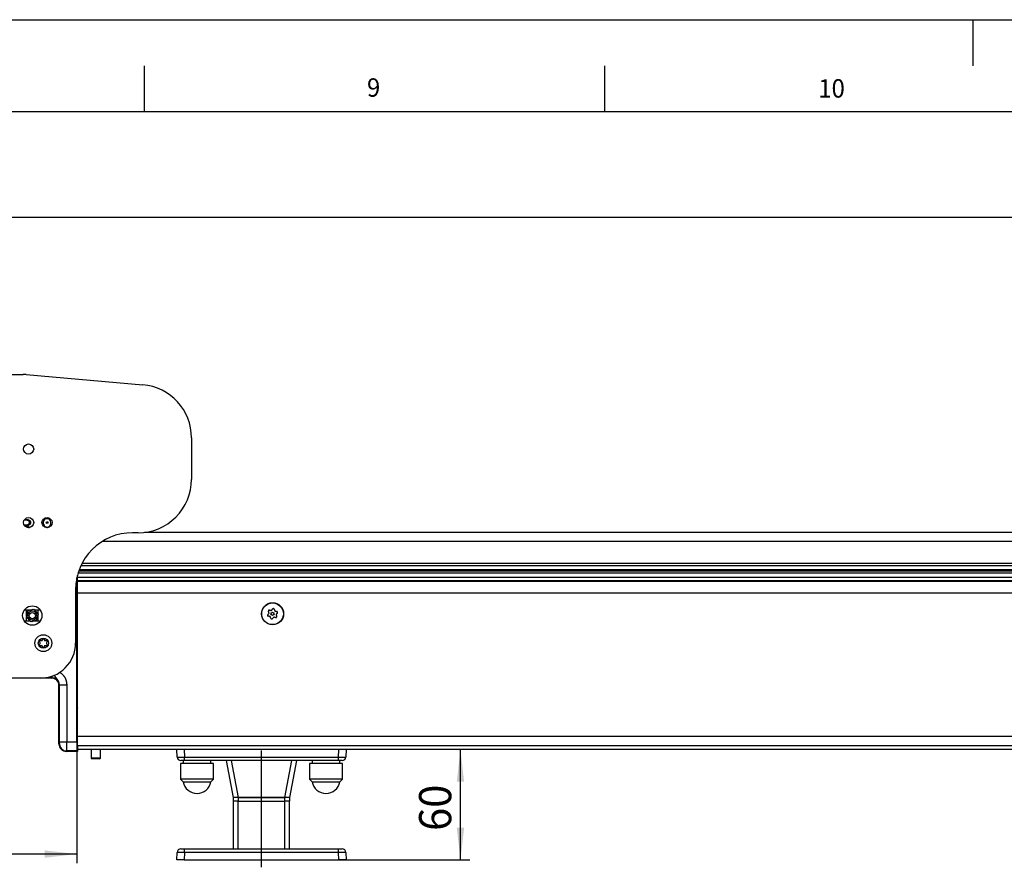
# Model space of a CAD drawing. Extents: x 0 to 841, y 0 to 594.
# Drawn here: x 412 to 519, y 502 to 594 of the extents above; entities that cross this region are included whole.
import ezdxf

# ---------------------------------------------------------------- set-up
doc = ezdxf.new("R2010")
doc.units = 0
doc.linetypes.add('CENTERX2', pattern=[20.32, 12.7, -2.54, 2.54, -2.54])
doc.layers.get('0').update_dxf_attribs({"linetype": 'CONTINUOUS'})
doc.layers.add('LINIEN-DÜNN', color=7, linetype='CONTINUOUS')
doc.layers.add('LINIEN-NORMAL', color=7, linetype='CONTINUOUS')
doc.styles.add('SLDTEXTSTYLE0', font='ARIAL.TTF', dxfattribs={"width": 0.948})
doc.dimstyles.new('SLDDIMSTYLE0', dxfattribs={"dimtxt": 3.5, "dimasz": 3.5, "dimexe": 0, "dimexo": 0.0625, "dimgap": 0.875, "dimtad": 1, "dimlfac": 5, "dimrnd": 1e-09, "dimzin": 12, "dimsah": 1, "dimcen": 0.09, "dimazin": 3, "dimtfac": 1, "dimtofl": 0, "dimtmove": 0, "dimatfit": 3})
doc.dimstyles.new('SLDDIMSTYLE1', dxfattribs={"dimtxt": 3.5, "dimasz": 3.5, "dimexe": 0, "dimexo": 0.0625, "dimgap": 0.875, "dimtad": 1, "dimlfac": 5, "dimrnd": 1e-09, "dimzin": 12, "dimsah": 1, "dimcen": 0.09, "dimazin": 3, "dimtfac": 1, "dimtofl": 0, "dimtmove": 0, "dimatfit": 3})

# ---------------------------------------------------------------- blocks, each defined once
blk = doc.blocks.new('*D9')
at = {"color": 7, "linetype": 'CONTINUOUS'}
for p, q in [((382.74, 539.04), (382.74, 573.54)), ((759.77, 530.86), (759.77, 573.54)), ((382.74, 572.54), (759.77, 572.54))]:
    blk.add_line(p, q, dxfattribs=at)
for points in [[(382.74, 572.54), (386.24, 572.14), (386.24, 572.94)], [(759.77, 572.54), (756.27, 572.94), (756.27, 572.14)]]:
    blk.add_solid(points, dxfattribs=at)
at = {"color": 7, "linetype": 'CONTINUOUS', "style": 'SLDTEXTSTYLE0', "width": 0.948}
blk.add_text('GA= A + Plus', height=3.5, dxfattribs=at).set_placement((556.44, 573.49))
blk = doc.blocks.new('*D11')
at = {"color": 7, "linetype": 'CONTINUOUS'}
for p, q in [((382.74, 537.64), (382.74, 502.32)), ((418.18, 515.53), (418.18, 502.32)), ((418.18, 503.32), (382.74, 503.32))]:
    blk.add_line(p, q, dxfattribs=at)
for points in [[(382.74, 503.32), (386.24, 502.92), (386.24, 503.72)], [(418.18, 503.32), (414.68, 503.72), (414.68, 502.92)]]:
    blk.add_solid(points, dxfattribs=at)
at = {"color": 7, "linetype": 'CONTINUOUS', "style": 'SLDTEXTSTYLE0', "width": 0.948}
blk.add_text('177', height=3.5, dxfattribs=at).set_placement((395.95, 504.32))
blk = doc.blocks.new('*D12')
at = {"color": 7, "linetype": 'CONTINUOUS'}
for p, q in [((459.85, 502.68), (459.85, 514.68)), ((446.64, 502.68), (460.85, 502.68))]:
    blk.add_line(p, q, dxfattribs=at)
for points in [[(459.85, 514.68), (459.45, 511.18), (460.25, 511.18)], [(459.85, 502.68), (460.25, 506.18), (459.45, 506.18)]]:
    blk.add_solid(points, dxfattribs=at)
at = {"color": 7, "linetype": 'CONTINUOUS', "style": 'SLDTEXTSTYLE0', "width": 0.948}
blk.add_text('60', height=3.5, rotation=90, dxfattribs=at).set_placement((458.85, 505.84))

msp = doc.modelspace()

# ---------------------------------------------------------------- linework, layer by layer
at = {"color": 7, "linetype": 'CONTINUOUS'}
for p, q in [((399.8353, 555.4419), (412.3496, 555.4419)), ((412.6808, 555.4274), (425.3408, 554.3198)), ((430.6353, 548.5419), (430.6353, 544.0419)), ((412.4342, 539.1302), (412.6214, 539.1036)), ((412.6214, 539.6036), (412.4466, 539.5747)), ((412.504, 539.671), (412.6218, 539.6933)), ((412.6218, 539.0138), (412.502, 539.021)), ((424.8353, 538.2419), (424.2353, 538.2419)), ((641.6353, 538.2819), (425.5153, 538.2819)), ((641.6353, 533.8452), (418.3034, 533.8452)), ((641.6353, 534.0519), (418.3702, 534.0519)), ((418.6255, 534.6819), (641.6353, 534.6819)), ((418.183, 515.5256), (418.183, 533.3869)), ((418.2353, 533.1619), (418.2117, 533.1383)), ((418.2353, 533.3738), (418.2353, 533.6039)), ((418.2353, 533.0085), (418.2353, 533.3738)), ((418.2353, 532.9492), (418.2353, 533.0085)), ((418.2353, 531.6702), (418.2353, 532.9492)), ((418.0353, 532.0419), (418.0353, 526.2419)), ((418.2048, 532.3383), (418.2048, 531.4681)), ((418.2353, 516.0819), (418.2353, 531.6702)), ((418.2048, 531.4681), (418.2234, 531.2813)), ((418.2353, 531.4681), (418.2048, 531.4681)), ((418.2266, 530.8828), (418.2266, 525.3977)), ((412.6853, 529.8419), (412.4736, 529.8419)), ((412.8628, 529.7486), (412.6603, 529.086)), ((412.6853, 529.8419), (412.6853, 529.168)), ((413.2669, 529.8419), (412.6853, 529.8419)), ((413.5378, 529.9044), (412.8628, 529.7486)), ((413.402, 529.9315), (413.4638, 529.8874)), ((414.0104, 529.3978), (413.5378, 529.9044)), ((413.9853, 529.8419), (413.5962, 529.8419)), ((413.9853, 529.4246), (413.9853, 529.8419)), ((414.197, 529.8419), (413.9853, 529.8419)), ((412.6853, 528.6419), (412.4736, 528.6419)), ((412.6603, 529.086), (413.1328, 528.5793)), ((412.6853, 529.0591), (412.6853, 528.6419)), ((413.0744, 528.6419), (412.6853, 528.6419)), ((413.1328, 528.5793), (413.8078, 528.7352)), ((413.2686, 528.5523), (413.2068, 528.5964)), ((413.9853, 528.6419), (413.4037, 528.6419)), ((413.8078, 528.7352), (414.0104, 529.3978)), ((413.9853, 528.6419), (413.9853, 529.3158)), ((414.197, 528.6419), (413.9853, 528.6419)), ((414.198, 526.2719), (414.1073, 526.429)), ((414.1592, 526.519), (414.3407, 526.519)), ((414.3926, 526.549), (414.4834, 526.7061)), ((414.5873, 526.7061), (414.678, 526.549)), ((414.73, 526.519), (414.9114, 526.519)), ((414.9634, 526.429), (414.8726, 526.2719)), ((414.1073, 526.0548), (414.198, 526.2119)), ((414.3407, 525.9648), (414.1592, 525.9648)), ((414.4834, 525.7776), (414.3926, 525.9348)), ((414.678, 525.9348), (414.5873, 525.7776)), ((414.9114, 525.9648), (414.73, 525.9648)), ((414.8726, 526.2119), (414.9634, 526.0548)), ((418.225, 525.1984), (418.1871, 524.819)), ((418.1871, 524.819), (418.1871, 523.6492)), ((418.2353, 524.819), (418.1871, 524.819)), ((418.188, 523.5492), (418.2266, 523.5106)), ((418.2266, 519.7263), (418.2266, 523.5106)), ((418.2266, 523.5106), (418.2353, 523.5106)), ((414.2353, 522.4419), (405.2853, 522.4419)), ((415.4354, 522.4419), (414.2353, 522.4419)), ((416.2353, 515.2819), (416.2353, 521.6419)), ((418.2353, 519.1619), (418.2301, 519.1641)), ((418.2187, 515.867), (418.2187, 515.2967)), ((418.2353, 516.0819), (418.2205, 516.067)), ((418.2353, 515.0819), (418.2353, 516.0819)), ((418.1916, 514.5256), (418.2353, 514.4819)), ((418.2205, 515.0967), (418.2283, 515.0889)), ((418.2283, 515.0889), (418.2283, 514.8871)), ((418.2353, 515.0889), (418.2283, 515.0889)), ((418.2301, 514.6871), (418.2353, 514.6819)), ((641.6353, 515.0819), (418.2353, 515.0819)), ((418.2353, 514.6819), (418.2353, 515.0819)), ((641.6353, 514.6819), (418.2353, 514.6819)), ((418.2353, 514.6819), (418.2353, 514.4819)), ((419.7353, 514.6819), (419.7353, 513.7396)), ((420.7353, 513.7396), (420.7353, 514.6819)), ((429.0637, 513.8679), (429.0353, 514.6819)), ((447.4353, 514.6819), (447.4069, 513.8679)), ((418.2353, 514.4819), (417.0353, 514.4819)), ((419.7353, 513.7396), (419.8353, 513.6819)), ((420.0833, 513.7396), (419.7353, 513.7396)), ((420.1137, 513.6819), (419.8353, 513.6819)), ((420.7353, 513.7396), (420.0833, 513.7396)), ((420.6353, 513.6819), (420.1137, 513.6819)), ((420.6353, 513.6819), (420.7353, 513.7396)), ((429.8633, 513.4819), (429.4635, 513.4819)), ((429.7353, 513.4819), (429.7353, 513.1619)), ((446.6074, 513.4819), (429.8633, 513.4819)), ((432.7353, 513.1619), (432.7353, 513.4819)), ((435.1853, 509.4819), (434.4353, 513.4819)), ((442.0353, 513.4819), (441.2853, 509.4819)), ((443.7353, 513.4819), (443.7353, 513.1619)), ((447.0071, 513.4819), (446.6074, 513.4819)), ((446.7353, 513.1619), (446.7353, 513.4819)), ((429.4353, 513.1619), (429.4353, 511.4619)), ((433.0353, 513.1619), (429.4353, 513.1619)), ((433.0353, 511.4619), (433.0353, 513.1619)), ((443.4353, 513.1619), (443.4353, 511.4619)), ((447.0353, 513.1619), (443.4353, 513.1619)), ((447.0353, 511.4619), (447.0353, 513.1619)), ((429.4353, 511.4619), (429.7223, 511.1749)), ((433.0353, 511.4619), (429.4353, 511.4619)), ((432.7483, 511.1749), (433.0353, 511.4619)), ((443.4353, 511.4619), (443.7223, 511.1749)), ((447.0353, 511.4619), (443.4353, 511.4619)), ((446.7483, 511.1749), (447.0353, 511.4619)), ((429.7223, 511.1749), (432.502, 511.1749)), ((432.502, 511.1749), (432.7483, 511.1749)), ((443.7223, 511.1749), (446.502, 511.1749)), ((446.502, 511.1749), (446.7483, 511.1749)), ((435.1853, 509.0819), (435.1853, 509.4819)), ((435.6487, 509.4819), (435.1853, 509.4819)), ((435.6487, 509.4819), (435.6853, 509.4819)), ((435.6853, 509.4819), (440.7853, 509.4819)), ((440.7848, 509.4819), (435.6859, 509.4819)), ((440.7853, 509.4819), (440.822, 509.4819)), ((441.2853, 509.4819), (440.822, 509.4819)), ((441.2853, 509.4819), (441.2853, 509.0819)), ((435.6853, 509.0819), (435.1853, 509.0819)), ((435.1853, 503.8819), (435.1853, 509.0819)), ((435.6853, 509.0819), (440.7853, 509.0819)), ((441.2853, 509.0819), (440.7853, 509.0819)), ((441.2853, 503.8819), (441.2853, 509.0819)), ((429.4635, 503.8819), (429.8633, 503.8819)), ((429.8633, 503.8819), (446.6074, 503.8819)), ((446.6074, 503.8819), (447.0071, 503.8819)), ((429.0353, 502.6819), (429.0637, 503.4958)), ((447.4069, 503.4958), (447.4353, 502.6819)), ((429.8348, 502.6819), (429.0353, 502.6819)), ((429.8348, 502.6819), (446.6358, 502.6819)), ((447.4353, 502.6819), (446.6358, 502.6819))]:
    msp.add_line(p, q, dxfattribs=at)
at = {"color": 8, "linetype": 'CONTINUOUS'}
for p, q in [((641.6353, 537.2819), (420.9214, 537.2819)), ((641.6353, 534.8819), (418.724, 534.8819)), ((641.6353, 534.1984), (418.4224, 534.1984)), ((418.2117, 533.1383), (418.2353, 533.1383)), ((641.6353, 533.3738), (418.2353, 533.3738)), ((641.6353, 533.0085), (418.2353, 533.0085)), ((641.6353, 532.9492), (418.2353, 532.9492)), ((418.2353, 532.3383), (418.2048, 532.3383)), ((641.6353, 531.6702), (418.2353, 531.6702)), ((418.2234, 531.2813), (418.2353, 531.2813)), ((418.2353, 530.8828), (418.2266, 530.8828)), ((418.2353, 525.1984), (418.225, 525.1984)), ((418.2266, 525.3977), (418.2353, 525.3977)), ((418.1871, 523.6492), (418.2353, 523.6492)), ((418.2353, 523.5492), (418.188, 523.5492)), ((415.4791, 522.4856), (414.81, 522.4856)), ((415.4354, 522.4419), (415.4791, 522.4856)), ((416.279, 521.6856), (416.2353, 521.6419)), ((416.2808, 521.6983), (417.0807, 521.6983)), ((416.2808, 515.5256), (416.2808, 521.6983)), ((417.0807, 521.6983), (417.0807, 515.5256)), ((418.2266, 519.7263), (418.2353, 519.735)), ((418.2353, 519.1693), (418.2301, 519.1641)), ((418.2353, 515.867), (418.2187, 515.867)), ((418.2205, 516.067), (418.2353, 516.067)), ((641.6353, 516.0819), (418.2353, 516.0819)), ((416.2353, 515.2819), (416.279, 515.3256)), ((416.2808, 515.5256), (417.0807, 515.5256)), ((417.079, 514.5256), (417.0353, 514.4819)), ((418.1916, 514.5256), (417.079, 514.5256)), ((417.0807, 515.5256), (418.183, 515.5256)), ((418.2187, 515.2967), (418.2353, 515.2967)), ((418.2353, 515.0967), (418.2205, 515.0967)), ((418.2283, 514.8871), (418.2353, 514.8871)), ((418.2353, 514.6871), (418.2301, 514.6871)), ((429.8348, 514.6819), (429.8633, 513.8679)), ((446.6074, 513.8679), (446.6358, 514.6819)), ((429.8633, 513.8679), (446.6074, 513.8679)), ((429.8633, 513.4819), (429.8633, 513.8679)), ((434.9359, 513.4819), (435.6859, 509.4819)), ((440.7848, 509.4819), (441.5348, 513.4819)), ((446.6074, 513.4819), (446.6074, 513.8679)), ((435.6853, 509.4819), (435.6853, 509.0819)), ((440.7853, 509.0819), (440.7853, 509.4819)), ((435.6853, 503.8819), (435.6853, 509.0819)), ((440.7853, 503.8819), (440.7853, 509.0819)), ((429.8633, 503.4958), (429.8633, 503.8819)), ((446.6074, 503.4958), (446.6074, 503.8819)), ((429.8633, 503.4958), (429.8348, 502.6819)), ((446.6074, 503.4958), (429.8633, 503.4958)), ((446.6358, 502.6819), (446.6074, 503.4958))]:
    msp.add_line(p, q, dxfattribs=at)
at = {"color": 7, "linetype": 'CENTERX2'}
msp.add_line((438.2353, 501.8819), (438.2353, 515.9016), dxfattribs=at)
at = {"color": 7, "linetype": 'CONTINUOUS'}
for points in [[(412.8729, 539.5657), (412.8651, 539.5678), (412.8574, 539.57), (412.8497, 539.5721), (412.8419, 539.5742), (412.8342, 539.5762), (412.8265, 539.5783), (412.8187, 539.5802), (412.811, 539.5822), (412.8032, 539.5841), (412.7955, 539.5859), (412.7877, 539.5876), (412.7799, 539.5893), (412.7721, 539.5909), (412.7643, 539.5924), (412.7565, 539.5938), (412.7486, 539.5951), (412.7408, 539.5963), (412.7329, 539.5974), (412.725, 539.5983), (412.7171, 539.5992), (412.7092, 539.5999), (412.7012, 539.6006), (412.6933, 539.6011), (412.6853, 539.6016), (412.6774, 539.602), (412.6694, 539.6023), (412.6614, 539.6026), (412.6534, 539.6029), (412.6454, 539.6031), (412.6374, 539.6032), (412.6294, 539.6034), (412.6214, 539.6036)], [(412.6214, 539.1036), (412.6331, 539.1037), (412.6448, 539.1038), (412.6565, 539.1039), (412.6681, 539.1041), (412.6797, 539.1043), (412.6914, 539.1047), (412.7029, 539.1051), (412.7145, 539.1056), (412.726, 539.1063), (412.7375, 539.1071), (412.7489, 539.108), (412.7603, 539.1092), (412.7716, 539.1105), (412.7829, 539.112), (412.7941, 539.1138), (412.8053, 539.1157), (412.8163, 539.118), (412.8273, 539.1205), (412.8382, 539.1232), (412.8491, 539.1263), (412.8598, 539.1297), (412.8705, 539.1334), (412.881, 539.1375), (412.8915, 539.1419), (412.9018, 539.1467), (412.912, 539.1519), (412.922, 539.1574), (412.9319, 539.1633), (412.9415, 539.1696), (412.9509, 539.1763), (412.96, 539.1833), (412.9688, 539.1907), (412.9772, 539.1985), (412.9853, 539.2067), (412.993, 539.2152), (413.0003, 539.224), (413.0071, 539.2333), (413.0134, 539.2428), (413.0192, 539.2527), (413.0244, 539.2629), (413.0289, 539.2733), (413.0327, 539.284), (413.0358, 539.2949), (413.0383, 539.3059), (413.0403, 539.3171), (413.0419, 539.3284), (413.0433, 539.3398), (413.0445, 539.3512)], [(412.6218, 539.6933), (412.6344, 539.693), (412.6469, 539.6926), (412.6595, 539.6922), (412.672, 539.6918), (412.6846, 539.6912), (412.6971, 539.6907), (412.7096, 539.69), (412.7221, 539.6892), (412.7346, 539.6883), (412.7471, 539.6872), (412.7595, 539.686), (412.772, 539.6846), (412.7844, 539.683), (412.7969, 539.6812), (412.8093, 539.6792), (412.8216, 539.6769), (412.8339, 539.6745), (412.8462, 539.6717), (412.8585, 539.6687), (412.8706, 539.6655), (412.8827, 539.662), (412.8947, 539.6581), (412.9066, 539.654), (412.9184, 539.6496), (412.93, 539.6449), (412.9416, 539.6399), (412.953, 539.6345), (412.9643, 539.6289), (412.9754, 539.6228), (412.9864, 539.6164), (412.9971, 539.6097), (413.0077, 539.6027), (413.018, 539.5953), (413.028, 539.5876), (413.0378, 539.5796), (413.0473, 539.5712), (413.0565, 539.5625), (413.0654, 539.5535), (413.0739, 539.5442), (413.082, 539.5345), (413.0898, 539.5245), (413.0971, 539.5143), (413.104, 539.5037), (413.1105, 539.4928), (413.1164, 539.4817), (413.1218, 539.4703), (413.1267, 539.4587), (413.131, 539.4469), (413.1346, 539.435), (413.1376, 539.4229), (413.14, 539.4106), (413.142, 539.3982), (413.1436, 539.3858), (413.1449, 539.3733), (413.146, 539.3607), (413.1471, 539.3482)], [(413.1471, 539.3482), (413.1461, 539.3357), (413.1449, 539.3232), (413.1436, 539.3108), (413.142, 539.2984), (413.1401, 539.2862), (413.1376, 539.274), (413.1346, 539.262), (413.131, 539.2501), (413.1267, 539.2384), (413.1218, 539.2269), (413.1164, 539.2157), (413.1104, 539.2047), (413.1039, 539.1939), (413.097, 539.1835), (413.0896, 539.1733), (413.0818, 539.1635), (413.0736, 539.1541), (413.065, 539.1449), (413.0561, 539.1361), (413.0468, 539.1276), (413.0372, 539.1195), (413.0273, 539.1117), (413.0172, 539.1042), (413.0068, 539.0971), (412.9962, 539.0903), (412.9853, 539.0839), (412.9743, 539.0779), (412.9631, 539.0722), (412.9518, 539.0668), (412.9403, 539.0618), (412.9287, 539.0571), (412.917, 539.0528), (412.9052, 539.0488), (412.8933, 539.045), (412.8813, 539.0416), (412.8692, 539.0384), (412.8571, 539.0355), (412.8449, 539.0328), (412.8326, 539.0304), (412.8203, 539.0282), (412.808, 539.0263), (412.7956, 539.0245), (412.7833, 539.0229), (412.7709, 539.0216), (412.7585, 539.0203), (412.7461, 539.0192), (412.7337, 539.0183), (412.7213, 539.0175), (412.7089, 539.0168), (412.6965, 539.0162), (412.684, 539.0157), (412.6716, 539.0152), (412.6592, 539.0148), (412.6467, 539.0145), (412.6343, 539.0141), (412.6218, 539.0138)], [(413.0445, 539.3512), (413.0436, 539.3585), (413.0427, 539.3658), (413.0417, 539.373), (413.0406, 539.3803), (413.0394, 539.3875), (413.0381, 539.3947), (413.0366, 539.4019), (413.0349, 539.409), (413.033, 539.416), (413.0309, 539.423), (413.0285, 539.4298), (413.0258, 539.4366), (413.0228, 539.4433), (413.0196, 539.4499), (413.0161, 539.4564), (413.0123, 539.4627), (413.0083, 539.4689), (413.004, 539.4749), (412.9995, 539.4808), (412.9948, 539.4865), (412.9899, 539.492), (412.9849, 539.4972), (412.9796, 539.5023), (412.9742, 539.5071), (412.9686, 539.5118), (412.9629, 539.5162), (412.957, 539.5205), (412.951, 539.5246), (412.9449, 539.5286), (412.9387, 539.5324), (412.9324, 539.5361), (412.926, 539.5397), (412.9195, 539.5432), (412.913, 539.5465), (412.9064, 539.5498), (412.8997, 539.5531), (412.8931, 539.5563), (412.8863, 539.5594), (412.8796, 539.5626), (412.8729, 539.5657)], [(412.6467, 538.8644), (412.6518, 538.8676), (412.657, 538.8708), (412.6621, 538.874), (412.6672, 538.8771), (412.6724, 538.8802), (412.6776, 538.8833), (412.6828, 538.8863), (412.688, 538.8893), (412.6932, 538.8921), (412.6985, 538.8949), (412.7038, 538.8976), (412.7091, 538.9001), (412.7145, 538.9026), (412.7199, 538.9049), (412.7254, 538.9071), (412.7309, 538.9091), (412.7364, 538.911), (412.742, 538.9127), (412.7477, 538.9142), (412.7534, 538.9156), (412.7591, 538.9168), (412.7649, 538.9179), (412.7707, 538.9189), (412.7766, 538.9198), (412.7825, 538.9205), (412.7884, 538.9212), (412.7944, 538.9218), (412.8004, 538.9223), (412.8064, 538.9228), (412.8124, 538.9232), (412.8184, 538.9237), (412.8244, 538.9241)], [(412.833, 538.8343), (412.8308, 538.8342), (412.8286, 538.8342), (412.8264, 538.8341), (412.8242, 538.834), (412.822, 538.8339), (412.8198, 538.8337), (412.8176, 538.8336), (412.8154, 538.8334), (412.8132, 538.8333), (412.8111, 538.8331), (412.8089, 538.8329), (412.8067, 538.8326), (412.8046, 538.8324), (412.8024, 538.8321), (412.8003, 538.8317), (412.7982, 538.8314), (412.7961, 538.831), (412.794, 538.8305), (412.7919, 538.83), (412.7898, 538.8295), (412.7878, 538.8289), (412.7857, 538.8283), (412.7837, 538.8276), (412.7817, 538.8269), (412.7797, 538.8261), (412.7777, 538.8252), (412.7758, 538.8244), (412.7738, 538.8234), (412.7719, 538.8225), (412.7699, 538.8215), (412.768, 538.8205), (412.7661, 538.8195)], [(412.8244, 538.9241), (412.8328, 538.923), (412.8412, 538.922), (412.8496, 538.9209), (412.858, 538.9198), (412.8663, 538.9186), (412.8746, 538.9173), (412.8828, 538.9159), (412.891, 538.9144), (412.8991, 538.9127), (412.9071, 538.9109), (412.9151, 538.9089), (412.9229, 538.9068), (412.9307, 538.9044), (412.9383, 538.9018), (412.9458, 538.8989), (412.9532, 538.8958), (412.9604, 538.8924), (412.9675, 538.8887), (412.9744, 538.8847), (412.9812, 538.8805), (412.9879, 538.8759), (412.9944, 538.8712), (413.0008, 538.8662), (413.0071, 538.861), (413.0134, 538.8556), (413.0195, 538.8501), (413.0256, 538.8445), (413.0316, 538.8387), (413.0376, 538.8329), (413.0436, 538.827), (413.0495, 538.821), (413.0555, 538.815)], [(412.9352, 538.7999), (412.9325, 538.8021), (412.9298, 538.8043), (412.9271, 538.8065), (412.9244, 538.8086), (412.9217, 538.8107), (412.9189, 538.8127), (412.9161, 538.8146), (412.9132, 538.8164), (412.9103, 538.8181), (412.9073, 538.8196), (412.9043, 538.8211), (412.9012, 538.8224), (412.8981, 538.8237), (412.8949, 538.8248), (412.8917, 538.8259), (412.8885, 538.8268), (412.8852, 538.8277), (412.8819, 538.8285), (412.8785, 538.8292), (412.8751, 538.8299), (412.8717, 538.8305), (412.8683, 538.831), (412.8648, 538.8315), (412.8613, 538.8319), (412.8578, 538.8323), (412.8543, 538.8327), (412.8508, 538.833), (412.8472, 538.8333), (412.8437, 538.8336), (412.8401, 538.8338), (412.8366, 538.8341), (412.833, 538.8343)], [(413.2052, 529.8419), (413.3108, 529.89), (413.402, 529.9315)], [(438.9158, 529.3424), (438.933, 529.3624), (438.9503, 529.3824), (438.9677, 529.4026), (438.9851, 529.4228), (439.0026, 529.443), (439.0201, 529.4634), (439.0377, 529.4838), (439.0553, 529.5042)], [(439.0981, 529.8371), (439.0952, 529.8373), (439.0923, 529.8376), (439.0894, 529.8378), (439.0864, 529.838), (439.0835, 529.8382), (439.0806, 529.8383), (439.0777, 529.8384), (439.0749, 529.8384), (439.072, 529.8383), (439.0691, 529.8382), (439.0662, 529.8379), (439.0634, 529.8376), (439.0605, 529.8371), (439.0577, 529.8366), (439.0548, 529.8359), (439.052, 529.8352), (439.0492, 529.8343), (439.0465, 529.8334), (439.0437, 529.8324), (439.041, 529.8313), (439.0383, 529.8301), (439.0357, 529.8288), (439.0331, 529.8275), (439.0305, 529.8261), (439.028, 529.8246), (439.0255, 529.8231), (439.0231, 529.8215), (439.0207, 529.8198), (439.0184, 529.8181), (439.0161, 529.8162), (439.0139, 529.8144), (439.0117, 529.8125), (439.0096, 529.8105), (439.0076, 529.8084), (439.0056, 529.8063), (439.0036, 529.8041), (439.0018, 529.8019), (439, 529.7996), (438.9982, 529.7973), (438.9966, 529.7949), (438.995, 529.7924), (438.9935, 529.79), (438.992, 529.7874), (438.9906, 529.7849), (438.9893, 529.7823), (438.9881, 529.7796), (438.987, 529.777), (438.9859, 529.7743), (438.9849, 529.7715), (438.984, 529.7688), (438.9832, 529.766), (438.9824, 529.7632), (438.9818, 529.7603), (438.9812, 529.7575), (438.9807, 529.7546), (438.9802, 529.7518), (438.9799, 529.7489), (438.9796, 529.746), (438.9795, 529.743), (438.9794, 529.7401), (438.9794, 529.7372), (438.9794, 529.7343), (438.9796, 529.7314), (438.9799, 529.7285), (438.9802, 529.7256), (438.9806, 529.7227), (438.9812, 529.7199), (438.9818, 529.7171), (438.9825, 529.7142), (438.9833, 529.7115), (438.9841, 529.7087), (438.985, 529.7059)], [(439.0553, 529.5042), (439.0464, 529.5297), (439.0376, 529.5551), (439.0287, 529.5805), (439.0199, 529.6057), (439.0111, 529.6309), (439.0024, 529.656), (438.9936, 529.681), (438.985, 529.7059)], [(439.0981, 529.8371), (439.124, 529.8322), (439.15, 529.8272), (439.1761, 529.8222), (439.2023, 529.8172), (439.2286, 529.8122), (439.255, 529.8072), (439.2814, 529.8022), (439.3079, 529.7971)], [(439.3079, 529.7971), (439.3256, 529.8176), (439.3432, 529.838), (439.3607, 529.8583), (439.3782, 529.8786), (439.3956, 529.8988), (439.413, 529.9189), (439.4302, 529.939), (439.4475, 529.9589)], [(439.6176, 529.9265), (439.6164, 529.9292), (439.6151, 529.9318), (439.6139, 529.9345), (439.6126, 529.9371), (439.6113, 529.9397), (439.61, 529.9423), (439.6086, 529.9448), (439.6071, 529.9473), (439.6056, 529.9498), (439.6041, 529.9522), (439.6024, 529.9546), (439.6007, 529.9569), (439.5989, 529.9591), (439.5969, 529.9613), (439.595, 529.9634), (439.5929, 529.9655), (439.5908, 529.9675), (439.5886, 529.9694), (439.5863, 529.9713), (439.584, 529.973), (439.5817, 529.9748), (439.5793, 529.9764), (439.5768, 529.978), (439.5743, 529.9795), (439.5718, 529.981), (439.5692, 529.9824), (439.5666, 529.9837), (439.564, 529.9849), (439.5613, 529.986), (439.5586, 529.9871), (439.5559, 529.9881), (439.5531, 529.989), (439.5503, 529.9898), (439.5475, 529.9906), (439.5447, 529.9913), (439.5418, 529.9919), (439.539, 529.9924), (439.5361, 529.9928), (439.5332, 529.9931), (439.5303, 529.9934), (439.5274, 529.9935), (439.5245, 529.9936), (439.5216, 529.9936), (439.5187, 529.9935), (439.5158, 529.9933), (439.5129, 529.9931), (439.51, 529.9927), (439.5071, 529.9923), (439.5042, 529.9918), (439.5014, 529.9912), (439.4986, 529.9905), (439.4958, 529.9898), (439.493, 529.9889), (439.4902, 529.988), (439.4875, 529.987), (439.4848, 529.9859), (439.4821, 529.9848), (439.4795, 529.9836), (439.4769, 529.9823), (439.4743, 529.9809), (439.4718, 529.9794), (439.4693, 529.9779), (439.4668, 529.9763), (439.4645, 529.9746), (439.4621, 529.9729), (439.4599, 529.9711), (439.4577, 529.9692), (439.4555, 529.9672), (439.4534, 529.9652), (439.4514, 529.9631), (439.4494, 529.961), (439.4475, 529.9589)], [(439.6176, 529.9265), (439.6263, 529.9016), (439.635, 529.8767), (439.6438, 529.8516), (439.6525, 529.8264), (439.6613, 529.8011), (439.6702, 529.7757), (439.6791, 529.7503), (439.6879, 529.7248)], [(439.6879, 529.7248), (439.7145, 529.7198), (439.7409, 529.7147), (439.7673, 529.7097), (439.7936, 529.7047), (439.8198, 529.6997), (439.8459, 529.6948), (439.8719, 529.6898), (439.8978, 529.6849)], [(439.9548, 529.5213), (439.9376, 529.5014), (439.9203, 529.4813), (439.903, 529.4612), (439.8856, 529.441), (439.8681, 529.4207), (439.8505, 529.4004), (439.833, 529.38), (439.8153, 529.3596)], [(439.9548, 529.5213), (439.9565, 529.5237), (439.9582, 529.5261), (439.9598, 529.5285), (439.9615, 529.5309), (439.9631, 529.5334), (439.9646, 529.5358), (439.9661, 529.5383), (439.9676, 529.5408), (439.969, 529.5433), (439.9703, 529.5459), (439.9715, 529.5485), (439.9726, 529.5512), (439.9737, 529.5539), (439.9746, 529.5566), (439.9755, 529.5594), (439.9762, 529.5622), (439.9769, 529.565), (439.9774, 529.5679), (439.9779, 529.5708), (439.9783, 529.5737), (439.9786, 529.5766), (439.9789, 529.5795), (439.979, 529.5824), (439.9791, 529.5853), (439.9791, 529.5883), (439.979, 529.5912), (439.9788, 529.5941), (439.9785, 529.597), (439.9782, 529.5999), (439.9778, 529.6027), (439.9773, 529.6056), (439.9767, 529.6084), (439.976, 529.6113), (439.9753, 529.6141), (439.9744, 529.6169), (439.9735, 529.6196), (439.9725, 529.6224), (439.9714, 529.6251), (439.9703, 529.6277), (439.9691, 529.6304), (439.9677, 529.633), (439.9664, 529.6355), (439.9649, 529.638), (439.9634, 529.6405), (439.9618, 529.6429), (439.9601, 529.6453), (439.9584, 529.6476), (439.9565, 529.6499), (439.9547, 529.6521), (439.9527, 529.6543), (439.9507, 529.6564), (439.9487, 529.6585), (439.9466, 529.6605), (439.9444, 529.6624), (439.9421, 529.6643), (439.9399, 529.6661), (439.9375, 529.6678), (439.9351, 529.6695), (439.9327, 529.6711), (439.9302, 529.6726), (439.9277, 529.6741), (439.9251, 529.6755), (439.9225, 529.6768), (439.9199, 529.678), (439.9172, 529.6792), (439.9145, 529.6802), (439.9118, 529.6812), (439.909, 529.6821), (439.9063, 529.6829), (439.9034, 529.6836), (439.9006, 529.6842), (439.8978, 529.6849)], [(413.4655, 528.6419), (413.3598, 528.5938), (413.2686, 528.5523)], [(438.9158, 529.3424), (438.9141, 529.34), (438.9124, 529.3376), (438.9108, 529.3352), (438.9092, 529.3328), (438.9076, 529.3304), (438.906, 529.328), (438.9045, 529.3255), (438.903, 529.323), (438.9017, 529.3204), (438.9004, 529.3179), (438.8991, 529.3153), (438.898, 529.3126), (438.897, 529.3099), (438.896, 529.3072), (438.8952, 529.3044), (438.8944, 529.3016), (438.8938, 529.2987), (438.8932, 529.2959), (438.8927, 529.293), (438.8923, 529.2901), (438.892, 529.2872), (438.8918, 529.2843), (438.8916, 529.2814), (438.8915, 529.2784), (438.8916, 529.2755), (438.8917, 529.2726), (438.8918, 529.2697), (438.8921, 529.2668), (438.8924, 529.2639), (438.8929, 529.261), (438.8934, 529.2582), (438.8939, 529.2553), (438.8946, 529.2525), (438.8954, 529.2497), (438.8962, 529.2469), (438.8971, 529.2442), (438.8981, 529.2414), (438.8992, 529.2387), (438.9003, 529.2361), (438.9016, 529.2334), (438.9029, 529.2308), (438.9043, 529.2283), (438.9057, 529.2257), (438.9073, 529.2233), (438.9089, 529.2208), (438.9105, 529.2185), (438.9123, 529.2161), (438.9141, 529.2139), (438.916, 529.2116), (438.9179, 529.2095), (438.9199, 529.2074), (438.922, 529.2053), (438.9241, 529.2033), (438.9263, 529.2014), (438.9285, 529.1995), (438.9308, 529.1977), (438.9331, 529.196), (438.9355, 529.1943), (438.9379, 529.1927), (438.9404, 529.1911), (438.9429, 529.1897), (438.9455, 529.1883), (438.9481, 529.187), (438.9507, 529.1858), (438.9534, 529.1846), (438.9561, 529.1836), (438.9588, 529.1826), (438.9616, 529.1817), (438.9644, 529.1809), (438.9672, 529.1802), (438.97, 529.1795), (438.9728, 529.1789)], [(439.1827, 529.139), (439.1562, 529.144), (439.1297, 529.149), (439.1033, 529.1541), (439.077, 529.1591), (439.0508, 529.164), (439.0247, 529.169), (438.9987, 529.174), (438.9728, 529.1789)], [(439.253, 528.9372), (439.2444, 528.9621), (439.2356, 528.9871), (439.2269, 529.0122), (439.2181, 529.0374), (439.2093, 529.0627), (439.2004, 529.088), (439.1916, 529.1135), (439.1827, 529.139)], [(439.253, 528.9372), (439.2543, 528.9346), (439.2555, 528.9319), (439.2567, 528.9293), (439.258, 528.9267), (439.2593, 528.9241), (439.2607, 528.9215), (439.2621, 528.919), (439.2635, 528.9165), (439.265, 528.914), (439.2666, 528.9116), (439.2682, 528.9092), (439.27, 528.9069), (439.2718, 528.9047), (439.2737, 528.9025), (439.2757, 528.9004), (439.2777, 528.8983), (439.2798, 528.8963), (439.282, 528.8944), (439.2843, 528.8925), (439.2866, 528.8907), (439.289, 528.889), (439.2914, 528.8874), (439.2938, 528.8858), (439.2963, 528.8842), (439.2989, 528.8828), (439.3014, 528.8814), (439.304, 528.8801), (439.3067, 528.8789), (439.3094, 528.8778), (439.3121, 528.8767), (439.3148, 528.8757), (439.3175, 528.8748), (439.3203, 528.8739), (439.3231, 528.8732), (439.326, 528.8725), (439.3288, 528.8719), (439.3317, 528.8714), (439.3345, 528.871), (439.3374, 528.8707), (439.3403, 528.8704), (439.3432, 528.8703), (439.3461, 528.8702), (439.3491, 528.8702), (439.352, 528.8703), (439.3549, 528.8705), (439.3578, 528.8707), (439.3606, 528.8711), (439.3635, 528.8715), (439.3664, 528.872), (439.3692, 528.8726), (439.3721, 528.8733), (439.3749, 528.874), (439.3776, 528.8749), (439.3804, 528.8758), (439.3831, 528.8768), (439.3858, 528.8778), (439.3885, 528.879), (439.3912, 528.8802), (439.3938, 528.8815), (439.3963, 528.8829), (439.3989, 528.8844), (439.4014, 528.8859), (439.4038, 528.8875), (439.4062, 528.8892), (439.4085, 528.8909), (439.4108, 528.8927), (439.413, 528.8946), (439.4151, 528.8965), (439.4172, 528.8986), (439.4192, 528.9006), (439.4212, 528.9027), (439.4232, 528.9049)], [(439.5627, 529.0666), (439.5451, 529.0462), (439.5275, 529.0258), (439.5099, 529.0055), (439.4925, 528.9852), (439.475, 528.965), (439.4577, 528.9449), (439.4404, 528.9248), (439.4232, 528.9049)], [(439.7725, 529.0267), (439.7467, 529.0316), (439.7207, 529.0366), (439.6945, 529.0415), (439.6683, 529.0465), (439.642, 529.0515), (439.6157, 529.0566), (439.5892, 529.0616), (439.5627, 529.0666)], [(439.7725, 529.0267), (439.7755, 529.0264), (439.7784, 529.0262), (439.7813, 529.026), (439.7842, 529.0257), (439.7871, 529.0256), (439.79, 529.0255), (439.7929, 529.0254), (439.7958, 529.0254), (439.7987, 529.0255), (439.8015, 529.0256), (439.8044, 529.0259), (439.8073, 529.0262), (439.8101, 529.0267), (439.813, 529.0272), (439.8158, 529.0279), (439.8186, 529.0286), (439.8214, 529.0295), (439.8242, 529.0304), (439.8269, 529.0314), (439.8296, 529.0325), (439.8323, 529.0337), (439.8349, 529.035), (439.8375, 529.0363), (439.8401, 529.0377), (439.8426, 529.0392), (439.8451, 529.0407), (439.8475, 529.0423), (439.8499, 529.044), (439.8522, 529.0457), (439.8545, 529.0475), (439.8567, 529.0494), (439.8589, 529.0513), (439.861, 529.0533), (439.8631, 529.0554), (439.8651, 529.0575), (439.867, 529.0597), (439.8689, 529.0619), (439.8707, 529.0642), (439.8724, 529.0665), (439.8741, 529.0689), (439.8757, 529.0713), (439.8772, 529.0738), (439.8786, 529.0763), (439.88, 529.0789), (439.8813, 529.0815), (439.8825, 529.0841), (439.8837, 529.0868), (439.8848, 529.0895), (439.8857, 529.0922), (439.8866, 529.095), (439.8875, 529.0978), (439.8882, 529.1006), (439.8889, 529.1034), (439.8895, 529.1063), (439.89, 529.1091), (439.8904, 529.112), (439.8907, 529.1149), (439.891, 529.1178), (439.8912, 529.1207), (439.8913, 529.1237), (439.8913, 529.1266), (439.8912, 529.1295), (439.891, 529.1324), (439.8908, 529.1353), (439.8904, 529.1382), (439.89, 529.141), (439.8895, 529.1439), (439.8888, 529.1467), (439.8881, 529.1495), (439.8873, 529.1523), (439.8865, 529.1551), (439.8857, 529.1579)], [(439.8153, 529.3596), (439.8242, 529.3341), (439.8331, 529.3087), (439.8419, 529.2833), (439.8507, 529.258), (439.8595, 529.2328), (439.8683, 529.2078), (439.877, 529.1828), (439.8857, 529.1579)]]:
    msp.add_lwpolyline(points, dxfattribs=at)
at = {"color": 8, "linetype": 'CONTINUOUS'}
for points in [[(416.3151, 523.1007), (416.3474, 523.0744), (416.3796, 523.0481), (416.4117, 523.0216), (416.4436, 522.995), (416.4753, 522.9681), (416.5066, 522.9409), (416.5375, 522.9133), (416.568, 522.8853), (416.598, 522.8568), (416.6274, 522.8277), (416.6562, 522.798), (416.6842, 522.7676), (416.7115, 522.7364), (416.738, 522.7044), (416.7635, 522.6716), (416.7882, 522.638), (416.8119, 522.6037), (416.8347, 522.5687), (416.8565, 522.5331), (416.8772, 522.4968), (416.8969, 522.46), (416.9156, 522.4226), (416.9331, 522.3848), (416.9494, 522.3465), (416.9646, 522.3078), (416.9786, 522.2687), (416.9914, 522.2293), (417.0029, 522.1896), (417.0134, 522.1496), (417.0228, 522.1094), (417.0312, 522.0689), (417.0388, 522.0283), (417.0457, 521.9874), (417.0519, 521.9464), (417.0576, 521.9053), (417.0628, 521.864), (417.0676, 521.8227), (417.0721, 521.7813), (417.0765, 521.7398), (417.0807, 521.6983)], [(416.2808, 521.6983), (416.2782, 521.7241), (416.2755, 521.7498), (416.2727, 521.7754), (416.2696, 521.801), (416.2662, 521.8265), (416.2624, 521.8519), (416.2581, 521.8772), (416.2533, 521.9023), (416.2478, 521.9273), (416.2416, 521.952), (416.2345, 521.9765), (416.2267, 522.0008), (416.2179, 522.0248), (416.2084, 522.0486), (416.1981, 522.0721), (416.187, 522.0954), (416.1754, 522.1183), (416.163, 522.141), (416.1502, 522.1634), (416.1367, 522.1855), (416.1228, 522.2073), (416.1084, 522.2288), (416.0937, 522.2499), (416.0786, 522.2708), (416.0632, 522.2914), (416.0475, 522.3119), (416.0317, 522.3321), (416.0158, 522.3523), (415.9999, 522.3724), (415.9839, 522.3925), (415.9681, 522.4126), (415.9524, 522.4328), (415.9369, 522.4531), (415.9216, 522.4736), (415.9067, 522.4943), (415.8921, 522.5152), (415.878, 522.5365), (415.8642, 522.558), (415.8508, 522.5798), (415.8378, 522.6018), (415.825, 522.624), (415.8124, 522.6464), (415.8001, 522.6689), (415.7879, 522.6915), (415.7759, 522.7143), (415.764, 522.7371), (415.7522, 522.76), (415.7404, 522.7829)]]:
    msp.add_lwpolyline(points, dxfattribs=at)
at = {"color": 7, "linetype": 'CONTINUOUS'}
for centre, radius in [((412.9353, 547.3419), 0.55), ((412.9353, 539.3419), 0.55), ((414.9353, 539.3419), 0.55), ((414.9353, 539.3419), 0.1), ((439.4353, 529.4319), 1.2), ((413.3353, 529.2419), 1.05), ((413.3353, 529.2419), 0.5), ((413.3353, 529.2419), 0.34), ((439.4353, 529.4319), 0.1702), ((414.5353, 526.2419), 0.92), ((414.5353, 526.2419), 0.55)]:
    msp.add_circle(centre, radius, dxfattribs=at)
at = {"color": 8, "linetype": 'CONTINUOUS'}
msp.add_circle((439.4353, 529.4319), 1.1762, dxfattribs=at)
at = {"color": 7, "linetype": 'CONTINUOUS'}
for centre, radius, start, end in [((412.3497, 551.6437), 3.7982, 84.998848, 90.001104), ((424.8353, 548.5419), 5.8, 0.000047, 85.000018), ((424.8353, 544.0419), 5.8, 269.999893, 0.000019), ((414.9353, 539.3419), 0.43, 319.471472, 220.528528), ((414.4451, 538.9228), 0.215, 345.69058, 40.535247), ((414.9353, 539.3419), 0.48, 234.758991, 305.241009), ((415.4255, 538.9228), 0.215, 139.46759, 194.306584), ((424.2353, 532.0419), 6.2, 89.999986, 179.999983), ((441.5691, 532.536), 23.3651, 178.523027, 180.484875), ((404.3325, 530.9711), 13.8944, 359.635999, 1.279294), ((414.1592, 526.459), 0.06, 89.998397, 209.999897), ((414.1461, 526.2419), 0.0599, 329.970903, 30.029097), ((414.3407, 526.579), 0.06, 269.992599, 330.005285), ((414.5353, 526.6761), 0.06, 30.0015, 149.9985), ((414.73, 526.579), 0.06, 209.994714, 269.996017), ((414.9246, 526.2419), 0.06, 150.013386, 209.986614), ((414.9114, 526.459), 0.06, 330.000103, 90.001603), ((414.1592, 526.0248), 0.06, 150.000103, 270.001603), ((414.2353, 526.2419), 3.8, 270.000006, 0.000006), ((414.3407, 525.9048), 0.06, 29.994715, 90.007401), ((414.5353, 525.8076), 0.06, 210.0015, 329.9985), ((414.73, 525.9048), 0.06, 90.003983, 150.005286), ((414.9114, 526.0248), 0.06, 269.998397, 29.999897), ((411.2726, 525.3534), 6.9542, 358.723241, 0.364893), ((421.1463, 523.6249), 2.9593, 179.530488, 181.466729), ((415.4354, 521.6419), 0.8, 359.999218, 90.000515), ((441.0021, 519.5857), 22.776, 179.646353, 181.060707), ((424.0358, 515.9164), 5.8173, 178.516422, 180.486353), ((417.0353, 515.2819), 0.8, 179.999498, 270.000288), ((447.3786, 515.2782), 29.1967, 179.514628, 181.477129), ((424.0361, 515.2474), 5.8175, 179.513677, 181.483541), ((424.0597, 514.8375), 5.8315, 179.512641, 181.477755), ((429.4635, 513.8819), 0.4, 181.999622, 270.000435), ((447.0071, 513.8819), 0.4, 269.999565, 358.000378), ((431.2353, 511.4619), 1.54, 190.739575, 349.260425), ((445.2353, 511.4619), 1.54, 190.739575, 349.260425), ((429.4635, 503.4819), 0.4, 89.999939, 178.000225), ((447.0071, 503.4819), 0.4, 1.999775, 90.000061)]:
    msp.add_arc(centre, radius, start, end, dxfattribs=at)
at = {"color": 8, "linetype": 'CONTINUOUS'}
for centre, radius, start, end in [((414.9353, 539.3419), 0.53, 238.402571, 301.597429), ((414.1911, 522.6357), 1.2966, 353.353326, 0.817396), ((415.479, 521.6856), 0.8, 0.005521, 89.994212), ((416.234, 521.6982), 0.0468, 344.374933, 0.116046), ((410.4286, 515.4761), 5.8524, 358.525743, 0.483862), ((417.0791, 515.3256), 0.8, 180.004641, 269.995039), ((271.3258, 515.2775), 145.7551, 359.704417, 0.0975), ((429.4635, 525.3418), 11.4808, 268.004587, 271.995413), ((447.0071, 525.3415), 11.4805, 268.004528, 271.995472), ((429.4635, 492.024), 11.4789, 88.004244, 91.995756), ((447.0071, 492.0243), 11.4785, 88.004185, 91.995815)]:
    msp.add_arc(centre, radius, start, end, dxfattribs=at)
at = {"layer": 'LINIEN-DÜNN'}
for p, q in [((0, 594), (841, 594)), ((425.5, 589), (425.5, 584)), ((475.5, 589), (475.5, 584))]:
    msp.add_line(p, q, dxfattribs=at)
at = {"layer": 'LINIEN-DÜNN', "linetype": 'CENTERX2'}
msp.add_line((515.5, 594), (515.5, 589), dxfattribs=at)
at = {"layer": 'LINIEN-NORMAL'}
msp.add_line((831, 584), (20, 584), dxfattribs=at)

# ---------------------------------------------------------------- texts
at = {"color": 7, "linetype": 'CONTINUOUS', "style": 'SLDTEXTSTYLE0', "width": 0.948}
for s, p in [('9', (449.6976, 585.6289)), ('10', (498.7339, 585.5349))]:
    msp.add_text(s, height=2, dxfattribs=at).set_placement(p)

# ---------------------------------------------------------------- dimensions: what is measured, and where the dimension line sits
at = {"color": 7, "linetype": 'CONTINUOUS'}
dim = msp.add_linear_dim(base=(759.7707, 572.5391), p1=(382.7353, 539.0419), p2=(759.7707, 530.8608), text='GA= A + Plus', dimstyle='SLDDIMSTYLE0', dxfattribs=at)
dim.commit()
dim.dimension.update_dxf_attribs({"geometry": '*D9', "text_midpoint": (571.253, 572.5391), "dimtype": 160})
dim = msp.add_linear_dim(base=(382.7353, 503.3204), p1=(418.183, 515.5256), p2=(382.7353, 537.6419), dimstyle='SLDDIMSTYLE1', dxfattribs=at)
dim.commit()
dim.dimension.update_dxf_attribs({"geometry": '*D11', "text_midpoint": (400.4591, 503.3204), "dimtype": 160})
dim = msp.add_linear_dim(base=(459.8469, 514.6819), p1=(446.6358, 502.6819), p2=(418.2353, 514.6819), angle=90, dimstyle='SLDDIMSTYLE0', dxfattribs=at)
dim.commit()
dim.dimension.update_dxf_attribs({"geometry": '*D12', "text_midpoint": (459.8469, 508.6819), "dimtype": 160})

doc.saveas('drawing.dxf')
